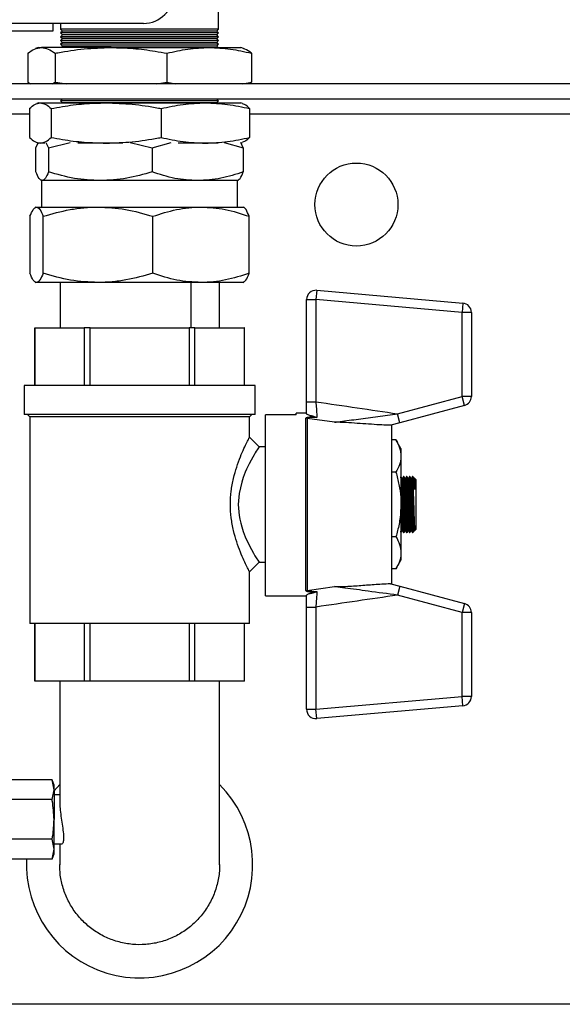
# Model space of a CAD drawing. Units: millimetres. Extents: x 80 to 8320, y 80 to 5860.
# Drawn here: x 1639 to 1783, y 4583 to 4844 of the extents above; entities that cross this region are included whole.
import ezdxf

# ---------------------------------------------------------------- set-up
doc = ezdxf.new("R2010")
doc.units = ezdxf.units.MM
doc.header["$LTSCALE"] = 20
doc.layers.add('FORMAT', color=7, linetype='Continuous')
doc.styles.add('SLDTEXTSTYLE0', font='TXT', dxfattribs={"width": 0.75})
doc.dimstyles.new('SLDDIMSTYLE0', dxfattribs={"dimtxt": 70, "dimasz": 71.12, "dimexe": 0, "dimexo": 0.0625, "dimgap": 17.5, "dimtad": 1, "dimdec": 0, "dimrnd": 1e-09, "dimzin": 12, "dimdsep": 46, "dimtxsty": 'SLDTEXTSTYLE0', "dimsah": 1, "dimcen": 0.09, "dimadec": 0, "dimazin": 3, "dimtfac": 1, "dimtdec": 0, "dimtofl": 0, "dimtmove": 0, "dimatfit": 3, "dimfxl": 0, "dimfrac": 2, "dimtolj": 1, "dimtzin": 12, "dimarcsym": 0})

# ---------------------------------------------------------------- blocks, each defined once
blk = doc.blocks.new('_D_8')
at = {"layer": 'FORMAT', "color": 7}
for p, q in [((1430.96, 4902.05), (1430.96, 5568.09)), ((2755.96, 4757.05), (2755.96, 5568.09)), ((1430.96, 5548.09), (2755.96, 5548.09))]:
    blk.add_line(p, q, dxfattribs=at)
for points in [[(1430.96, 5548.09), (1502.08, 5540.47), (1502.08, 5555.71)], [(2755.96, 5548.09), (2684.84, 5555.71), (2684.84, 5540.47)]]:
    blk.add_solid(points, dxfattribs=at)
at = {"layer": 'FORMAT', "color": 7, "insert": (1965.86, 5638.32), "char_height": 70, "attachment_point": 1, "style": 'SLDTEXTSTYLE0'}
blk.add_mtext('1325', dxfattribs=at)

msp = doc.modelspace()

# ---------------------------------------------------------------- linework, layer by layer
at = {"color": 7, "linetype": 'Continuous', "lineweight": 25}
for p, q in [((1691.91, 4841.55), (1691.91, 4852.05)), ((1671.96, 4843.05), (1503.96, 4843.05)), ((1647.96, 4843.05), (1647.96, 4841.05)), ((1650.01, 4843.05), (1650.01, 4841.55)), ((1650.01, 4841.55), (1650.51, 4841.05)), ((1691.91, 4841.55), (1650.01, 4841.55)), ((1691.41, 4841.05), (1691.91, 4841.55)), ((1647.96, 4841.05), (1527.96, 4841.05)), ((1650.51, 4841.05), (1650.01, 4840.55)), ((1650.01, 4840.55), (1650.51, 4840.05)), ((1691.91, 4840.55), (1650.01, 4840.55)), ((1650.51, 4840.05), (1650.01, 4839.55)), ((1650.01, 4839.55), (1650.51, 4839.05)), ((1691.91, 4839.55), (1650.01, 4839.55)), ((1650.51, 4839.05), (1650.01, 4838.55)), ((1691.41, 4841.05), (1650.51, 4841.05)), ((1691.41, 4840.05), (1650.51, 4840.05)), ((1691.41, 4839.05), (1650.51, 4839.05)), ((1691.91, 4840.55), (1691.41, 4841.05)), ((1691.41, 4840.05), (1691.91, 4840.55)), ((1691.91, 4839.55), (1691.41, 4840.05)), ((1691.41, 4839.05), (1691.91, 4839.55)), ((1691.91, 4838.55), (1691.41, 4839.05)), ((1644.16, 4836.67), (1643.38, 4836.39)), ((1644.16, 4836.67), (1644.91, 4836.67)), ((1663.37, 4836.67), (1644.91, 4836.67)), ((1650.01, 4838.55), (1650.51, 4838.05)), ((1691.91, 4838.55), (1650.01, 4838.55)), ((1650.51, 4838.05), (1650.01, 4837.55)), ((1650.01, 4837.55), (1650.51, 4837.05)), ((1691.91, 4837.55), (1650.01, 4837.55)), ((1650.51, 4837.05), (1650.13, 4836.67)), ((1691.41, 4838.05), (1650.51, 4838.05)), ((1691.41, 4837.05), (1650.51, 4837.05)), ((1663.37, 4836.67), (1689.42, 4836.67)), ((1689.42, 4836.67), (1697.76, 4836.67)), ((1691.41, 4838.05), (1691.91, 4838.55)), ((1691.91, 4837.55), (1691.41, 4838.05)), ((1691.41, 4837.05), (1691.91, 4837.55)), ((1691.79, 4836.67), (1691.41, 4837.05)), ((1698.54, 4836.39), (1697.76, 4836.67)), ((1641.28, 4835.17), (1641.28, 4827.51)), ((1648.53, 4835.17), (1648.53, 4827.51)), ((1678.2, 4835.17), (1678.2, 4827.51)), ((1700.63, 4835.17), (1700.63, 4827.51)), ((1945.1, 4827.05), (1636.82, 4827.05)), ((1641.28, 4827.51), (1642.04, 4827.05)), ((1647.78, 4827.05), (1648.53, 4827.51)), ((1675.55, 4827.05), (1678.2, 4827.51)), ((1678.2, 4827.51), (1680.53, 4827.05)), ((1698.3, 4827.05), (1700.63, 4827.51)), ((1700.63, 4827.51), (1699.88, 4827.05)), ((1636.82, 4823.05), (1945.1, 4823.05)), ((1644.16, 4822.01), (1643.67, 4821.83)), ((1644.16, 4822.01), (1644.62, 4822.01)), ((1644.62, 4822.01), (1662.06, 4822.01)), ((1650.51, 4823.05), (1650.01, 4822.55)), ((1650.01, 4822.55), (1650.51, 4822.05)), ((1691.91, 4822.55), (1650.01, 4822.55)), ((1650.51, 4822.05), (1650.46, 4822.01)), ((1691.41, 4822.05), (1650.51, 4822.05)), ((1662.06, 4822.01), (1688.4, 4822.01)), ((1688.4, 4822.01), (1697.76, 4822.01)), ((1691.91, 4822.55), (1691.41, 4823.05)), ((1691.41, 4822.05), (1691.91, 4822.55)), ((1691.46, 4822.01), (1691.41, 4822.05)), ((1698.25, 4821.83), (1697.76, 4822.01)), ((1641.77, 4820.5), (1641.77, 4812.85)), ((1647.46, 4820.5), (1647.46, 4812.85)), ((1676.65, 4820.5), (1676.65, 4812.85)), ((1700.14, 4820.5), (1700.14, 4812.85)), ((1643.46, 4810.06), (1644.09, 4811.37)), ((1643.67, 4811.52), (1644.16, 4811.34)), ((1644.62, 4811.34), (1644.16, 4811.34)), ((1645.83, 4811.34), (1644.62, 4811.34)), ((1646.08, 4811.5), (1646.78, 4810.06)), ((1646.78, 4810.06), (1652.56, 4811.51)), ((1662.06, 4811.34), (1654.58, 4811.34)), ((1666.47, 4811.34), (1662.06, 4811.34)), ((1668.49, 4811.5), (1674.27, 4810.06)), ((1674.27, 4810.06), (1679.36, 4811.51)), ((1688.4, 4811.34), (1681.14, 4811.34)), ((1691.69, 4811.34), (1688.4, 4811.34)), ((1693.37, 4811.5), (1698.46, 4810.06)), ((1697.76, 4811.34), (1698.25, 4811.52)), ((1698.46, 4810.06), (1697.78, 4811.48)), ((1643.46, 4803.71), (1643.46, 4810.06)), ((1646.78, 4810.06), (1646.78, 4803.71)), ((1674.27, 4810.06), (1674.27, 4803.71)), ((1698.46, 4810.06), (1698.46, 4803.71)), ((1644.74, 4801.51), (1644.96, 4801.39)), ((1644.96, 4801.39), (1644.96, 4794.39)), ((1645.12, 4801.39), (1644.96, 4801.39)), ((1660.52, 4801.39), (1645.12, 4801.39)), ((1686.37, 4801.39), (1660.52, 4801.39)), ((1696.96, 4801.39), (1686.37, 4801.39)), ((1696.96, 4801.39), (1697.18, 4801.51)), ((1696.96, 4794.39), (1696.96, 4801.39)), ((1643.46, 4794.39), (1643.28, 4794.28)), ((1643.46, 4794.39), (1643.63, 4794.39)), ((1643.63, 4794.39), (1659.92, 4794.39)), ((1659.92, 4794.39), (1687.25, 4794.39)), ((1687.25, 4794.39), (1698.46, 4794.39)), ((1698.64, 4794.28), (1698.46, 4794.39)), ((1641.87, 4791.93), (1641.87, 4776.84)), ((1645.38, 4776.84), (1645.38, 4791.93)), ((1674.46, 4776.84), (1674.46, 4791.93)), ((1700.04, 4776.84), (1700.04, 4791.93)), ((1643.22, 4774.52), (1643.46, 4774.39)), ((1643.63, 4774.39), (1643.46, 4774.39)), ((1659.92, 4774.39), (1643.63, 4774.39)), ((1649.86, 4774.39), (1649.86, 4762.39)), ((1687.25, 4774.39), (1659.92, 4774.39)), ((1684.66, 4762.39), (1684.66, 4774.39)), ((1698.46, 4774.39), (1687.25, 4774.39)), ((1692.06, 4774.39), (1692.06, 4762.39)), ((1698.46, 4774.39), (1698.69, 4774.52)), ((1717.92, 4772.32), (1717.71, 4769.86)), ((1717.92, 4772.32), (1756.69, 4768.93)), ((1715.24, 4742.76), (1715.24, 4769.86)), ((1715.24, 4769.86), (1717.71, 4769.86)), ((1717.71, 4769.86), (1717.71, 4742.76)), ((1756.48, 4766.47), (1717.71, 4769.86)), ((1756.69, 4768.93), (1756.48, 4766.47)), ((1756.48, 4744.18), (1756.48, 4766.47)), ((1758.94, 4766.47), (1756.48, 4766.47)), ((1758.94, 4766.47), (1758.94, 4744.18)), ((1643.18, 4762.39), (1643.18, 4747.13)), ((1643.19, 4762.39), (1643.18, 4762.39)), ((1643.19, 4747.13), (1643.19, 4762.39)), ((1643.19, 4762.39), (1656.29, 4762.39)), ((1656.29, 4762.39), (1656.29, 4747.13)), ((1657.86, 4762.39), (1656.29, 4762.39)), ((1657.86, 4762.39), (1684.06, 4762.39)), ((1657.86, 4747.13), (1657.86, 4762.39)), ((1684.06, 4762.39), (1684.06, 4747.13)), ((1685.63, 4762.39), (1684.06, 4762.39)), ((1685.63, 4747.13), (1685.63, 4762.39)), ((1685.63, 4762.39), (1698.72, 4762.39)), ((1698.72, 4762.39), (1698.72, 4747.13)), ((1698.74, 4762.39), (1698.72, 4762.39)), ((1698.74, 4747.13), (1698.74, 4762.39)), ((1640.34, 4747.13), (1640.34, 4739.4)), ((1701.58, 4747.13), (1640.34, 4747.13)), ((1701.58, 4739.4), (1701.58, 4747.13)), ((1715.24, 4742.76), (1717.71, 4742.76)), ((1739.36, 4739.6), (1756.48, 4744.18)), ((1758.94, 4744.18), (1756.48, 4744.18)), ((1757.12, 4741.8), (1756.48, 4744.18)), ((1757.12, 4741.8), (1739.99, 4737.21)), ((1701.58, 4739.4), (1640.34, 4739.4)), ((1641.2, 4739.4), (1641.81, 4738.79)), ((1641.81, 4738.79), (1641.81, 4683.98)), ((1700.11, 4738.79), (1641.81, 4738.79)), ((1700.11, 4738.79), (1700.72, 4739.4)), ((1700.11, 4733.41), (1700.11, 4738.79)), ((1704.31, 4691.36), (1704.31, 4739.3)), ((1712.51, 4739.3), (1704.31, 4739.3)), ((1715.24, 4739.75), (1712.51, 4739.75)), ((1712.51, 4739.3), (1712.51, 4739.75)), ((1715.07, 4692.71), (1715.07, 4738.4)), ((1715.41, 4738.38), (1715.41, 4692.73)), ((1722.69, 4737.34), (1715.41, 4738.38)), ((1739.99, 4737.21), (1737.6, 4736.57)), ((1739.99, 4737.21), (1739.36, 4739.6)), ((1737.89, 4694.46), (1737.89, 4736.65)), ((1702.65, 4730.87), (1700.11, 4733.41)), ((1738.95, 4732.65), (1737.89, 4732.65)), ((1740.27, 4730.36), (1738.95, 4732.65)), ((1704.31, 4730.87), (1702.65, 4730.87)), ((1740.27, 4730.36), (1740.27, 4728.37)), ((1740.27, 4728.37), (1740.27, 4715.55)), ((1738.95, 4724.1), (1737.89, 4724.1)), ((1740.54, 4722.55), (1740.27, 4722.95)), ((1740.73, 4722.56), (1740.54, 4722.55)), ((1740.54, 4722.55), (1741.29, 4708.55)), ((1740.94, 4722.96), (1740.73, 4722.56)), ((1740.73, 4722.56), (1741.49, 4708.56)), ((1741.07, 4722.96), (1740.94, 4722.96)), ((1741.33, 4722.55), (1741.06, 4722.96)), ((1741.53, 4722.56), (1741.33, 4722.55)), ((1741.33, 4722.55), (1742.08, 4708.55)), ((1741.73, 4722.96), (1741.53, 4722.56)), ((1741.53, 4722.56), (1742.28, 4708.56)), ((1741.86, 4722.96), (1741.74, 4722.96)), ((1742.12, 4722.55), (1741.86, 4722.96)), ((1742.32, 4722.56), (1742.12, 4722.55)), ((1742.12, 4722.55), (1742.87, 4708.55)), ((1742.53, 4722.96), (1742.32, 4722.56)), ((1742.32, 4722.56), (1743.07, 4708.56)), ((1742.65, 4722.96), (1742.53, 4722.96)), ((1742.92, 4722.55), (1742.65, 4722.96)), ((1743.12, 4722.56), (1742.92, 4722.55)), ((1742.92, 4722.55), (1743.67, 4708.55)), ((1743.32, 4722.96), (1743.12, 4722.56)), ((1743.12, 4722.56), (1743.87, 4708.56)), ((1743.45, 4722.96), (1743.32, 4722.96)), ((1743.71, 4722.55), (1743.44, 4722.96)), ((1743.47, 4720.07), (1743.47, 4722.43)), ((1743.87, 4722.55), (1743.71, 4722.55)), ((1743.71, 4722.55), (1743.88, 4719.49)), ((1744.24, 4722.19), (1743.9, 4722.53)), ((1744.24, 4722.19), (1744.24, 4708.91)), ((1740.27, 4716.35), (1740.69, 4708.56)), ((1740.27, 4715.55), (1740.27, 4702.73)), ((1740.27, 4712.65), (1740.49, 4708.55)), ((1740.29, 4708.15), (1740.49, 4708.55)), ((1740.49, 4708.55), (1740.69, 4708.56)), ((1740.69, 4708.56), (1740.96, 4708.15)), ((1741.08, 4708.15), (1741.29, 4708.55)), ((1741.29, 4708.55), (1741.49, 4708.56)), ((1741.49, 4708.56), (1741.75, 4708.15)), ((1741.88, 4708.15), (1742.08, 4708.55)), ((1742.08, 4708.55), (1742.28, 4708.56)), ((1742.28, 4708.56), (1742.55, 4708.15)), ((1742.67, 4708.15), (1742.87, 4708.55)), ((1742.87, 4708.55), (1743.07, 4708.56)), ((1743.07, 4708.56), (1743.34, 4708.15)), ((1743.47, 4708.15), (1743.67, 4708.55)), ((1743.67, 4708.55), (1743.87, 4708.56)), ((1743.89, 4708.57), (1744.24, 4708.91)), ((1738.95, 4707.01), (1737.89, 4707.01)), ((1740.27, 4708.15), (1740.29, 4708.15)), ((1740.95, 4708.15), (1741.08, 4708.15)), ((1741.75, 4708.15), (1741.87, 4708.15)), ((1742.54, 4708.15), (1742.67, 4708.15)), ((1743.34, 4708.15), (1743.46, 4708.15)), ((1738.95, 4698.46), (1740.27, 4700.75)), ((1740.27, 4702.73), (1740.27, 4700.75)), ((1700.11, 4697.7), (1702.65, 4700.24)), ((1702.65, 4700.24), (1704.31, 4700.24)), ((1738.95, 4698.46), (1737.89, 4698.46)), ((1700.11, 4683.98), (1700.11, 4697.7)), ((1715.41, 4692.73), (1722.69, 4693.77)), ((1737.6, 4694.54), (1739.99, 4693.89)), ((1739.99, 4693.89), (1739.36, 4691.51)), ((1739.99, 4693.89), (1757.12, 4689.31)), ((1704.31, 4691.36), (1715.24, 4691.36)), ((1756.48, 4686.92), (1739.36, 4691.51)), ((1715.24, 4688.35), (1717.71, 4688.35)), ((1715.24, 4661.25), (1715.24, 4688.35)), ((1717.71, 4688.35), (1717.71, 4661.25)), ((1757.12, 4689.31), (1756.48, 4686.92)), ((1756.48, 4664.64), (1756.48, 4686.92)), ((1758.94, 4686.92), (1756.48, 4686.92)), ((1758.94, 4686.92), (1758.94, 4664.64)), ((1700.11, 4683.98), (1641.81, 4683.98)), ((1643.18, 4683.98), (1643.18, 4668.72)), ((1643.19, 4668.72), (1643.19, 4683.98)), ((1656.29, 4683.98), (1656.29, 4668.72)), ((1657.86, 4668.72), (1657.86, 4683.98)), ((1684.06, 4683.98), (1684.06, 4668.72)), ((1685.63, 4668.72), (1685.63, 4683.98)), ((1698.72, 4683.98), (1698.72, 4668.72)), ((1698.74, 4668.72), (1698.74, 4683.98)), ((1643.19, 4668.72), (1643.18, 4668.72)), ((1656.29, 4668.72), (1643.19, 4668.72)), ((1649.76, 4668.72), (1649.76, 4636.55)), ((1657.86, 4668.72), (1656.29, 4668.72)), ((1684.06, 4668.72), (1657.86, 4668.72)), ((1685.63, 4668.72), (1684.06, 4668.72)), ((1698.72, 4668.72), (1685.63, 4668.72)), ((1692.16, 4620.06), (1692.16, 4668.72)), ((1698.74, 4668.72), (1698.72, 4668.72)), ((1717.71, 4661.25), (1756.48, 4664.64)), ((1758.94, 4664.64), (1756.48, 4664.64)), ((1756.69, 4662.18), (1756.48, 4664.64)), ((1756.69, 4662.18), (1717.92, 4658.79)), ((1715.24, 4661.25), (1717.71, 4661.25)), ((1717.92, 4658.79), (1717.71, 4661.25)), ((1647.75, 4642.56), (1609.81, 4642.56)), ((1648.26, 4641.15), (1647.75, 4642.56)), ((1648.26, 4639.94), (1647.75, 4642.56)), ((1648.26, 4639.67), (1649.76, 4641.28)), ((1648.26, 4639.94), (1648.26, 4641.15)), ((1647.75, 4637.31), (1648.26, 4639.94)), ((1648.26, 4639.94), (1648.26, 4632.05)), ((1649.76, 4638.55), (1648.26, 4638.55)), ((1647.75, 4637.31), (1609.81, 4637.31)), ((1648.26, 4624.17), (1648.26, 4632.05)), ((1647.75, 4626.8), (1609.81, 4626.8)), ((1648.26, 4624.17), (1647.75, 4626.8)), ((1648.26, 4625.55), (1650.38, 4625.55)), ((1649.76, 4625.55), (1649.76, 4620.06)), ((1647.75, 4621.54), (1648.26, 4624.17)), ((1647.75, 4621.54), (1648.26, 4622.95)), ((1648.26, 4622.95), (1648.26, 4624.17)), ((1647.75, 4621.54), (1609.81, 4621.54)), ((2076.96, 4583.05), (1504.96, 4583.05))]:
    msp.add_line(p, q, dxfattribs=at)
at = {"color": 8, "linetype": 'Continuous', "lineweight": 25}
for p, q in [((1641.77, 4819.05), (1634.96, 4819.05)), ((1881.77, 4819.05), (1700.14, 4819.05))]:
    msp.add_line(p, q, dxfattribs=at)
at = {"color": 7, "linetype": 'Continuous', "lineweight": 25, "flags": 128}
msp.add_lwpolyline([(1702.65, 4730.87), (1702.46, 4730.57), (1702.31, 4730.34), (1702.12, 4730.04), (1701.88, 4729.66), (1701.63, 4729.26), (1701.32, 4728.75), (1700.95, 4728.11), (1700.51, 4727.32), (1700.02, 4726.36), (1699.33, 4724.92), (1698.97, 4724.09), (1698.45, 4722.73), (1698.04, 4721.47), (1697.37, 4718.47), (1697.14, 4715.54), (1697.37, 4712.62), (1697.54, 4711.62), (1697.77, 4710.62), (1698.04, 4709.61), (1698.24, 4709), (1698.46, 4708.36), (1698.7, 4707.69), (1698.98, 4707.01), (1699.33, 4706.2), (1699.63, 4705.54), (1700.02, 4704.74), (1700.63, 4703.57), (1701.14, 4702.66), (1701.56, 4701.96), (1701.88, 4701.44), (1702.46, 4700.53), (1702.65, 4700.24), (1702.65, 4700.24)], dxfattribs=at)
at = {"color": 7, "linetype": 'Continuous', "lineweight": 25}
msp.add_circle((1728.46, 4795.05), 11, dxfattribs=at)
for centre, radius, start, end in [((1671.96, 4851.05), 8, 270, 0), ((1717.71, 4769.86), 2.47, 85, 180), ((1756.48, 4766.47), 2.47, 0, 85), ((1756.48, 4744.18), 2.47, 285, 0), ((1715.07, 4735.79), 2.61, 82.6402, 90.0015), ((1715.07, 4695.32), 2.61, 269.9985, 277.3598), ((1756.48, 4686.92), 2.47, 0, 75), ((1756.48, 4664.64), 2.47, 275, 0), ((1717.71, 4661.25), 2.47, 180, 275), ((1670.96, 4620.05), 30, 177.1514, 45.0357)]:
    msp.add_arc(centre, radius, start, end, dxfattribs=at)
for points, knots in [([(1641.28, 4835.17), (1641.88, 4835.59), (1643.08, 4836.45), (1644.3, 4836.6), (1644.91, 4836.67)], [0, 0, 0, 0, 0.498113, 1, 1, 1, 1]), ([(1644.91, 4836.67), (1645.51, 4836.6), (1646.73, 4836.45), (1647.93, 4835.59), (1648.53, 4835.17)], [0, 0, 0, 0, 0.497781, 1, 1, 1, 1]), ([(1648.53, 4835.17), (1648.78, 4835.21), (1651.34, 4835.69), (1656.27, 4836.45), (1661, 4836.6), (1663.37, 4836.67)], [0, 0, 0, 0, 0.050419, 0.523537, 1, 1, 1, 1]), ([(1663.37, 4836.67), (1665.32, 4836.62), (1669.25, 4836.52), (1674.2, 4835.89), (1677.17, 4835.35), (1678.2, 4835.17)], [0, 0, 0, 0, 0.393402, 0.789169, 1, 1, 1, 1]), ([(1678.2, 4835.17), (1680.05, 4835.59), (1683.77, 4836.45), (1687.53, 4836.6), (1689.42, 4836.67)], [0, 0, 0, 0, 0.498113, 1, 1, 1, 1]), ([(1689.42, 4836.67), (1691.29, 4836.6), (1695.06, 4836.45), (1698.77, 4835.59), (1700.63, 4835.17)], [0, 0, 0, 0, 0.497781, 1, 1, 1, 1]), ([(1700.63, 4835.17), (1700.04, 4835.63), (1699.34, 4836.18), (1698.63, 4836.32), (1698.52, 4836.34)], [0, 0, 0, 0, 0.852053, 1, 1, 1, 1]), ([(1648.53, 4827.51), (1648.78, 4827.47), (1649.77, 4827.28), (1650.77, 4827.15), (1651.52, 4827.05)], [0, 0, 0, 0, 0.248734, 1, 1, 1, 1]), ([(1641.77, 4820.5), (1642.24, 4820.92), (1643.19, 4821.78), (1644.14, 4821.93), (1644.62, 4822.01)], [0, 0, 0, 0, 0.498113, 1, 1, 1, 1]), ([(1644.62, 4822.01), (1645.09, 4821.93), (1646.05, 4821.78), (1646.99, 4820.93), (1647.46, 4820.5)], [0, 0, 0, 0, 0.497781, 1, 1, 1, 1]), ([(1647.46, 4820.5), (1648.48, 4820.68), (1651.39, 4821.22), (1656.26, 4821.85), (1660.12, 4821.96), (1662.06, 4822.01)], [0, 0, 0, 0, 0.210831, 0.604353, 1, 1, 1, 1]), ([(1662.06, 4822.01), (1664.37, 4821.93), (1669.02, 4821.79), (1673.87, 4821.03), (1676.41, 4820.54), (1676.65, 4820.5)], [0, 0, 0, 0, 0.472851, 0.949581, 1, 1, 1, 1]), ([(1676.65, 4820.5), (1678.59, 4820.92), (1682.48, 4821.78), (1686.42, 4821.93), (1688.4, 4822.01)], [0, 0, 0, 0, 0.4981128, 1, 1, 1, 1]), ([(1688.4, 4822.01), (1690.36, 4821.93), (1694.3, 4821.78), (1698.19, 4820.93), (1700.14, 4820.5)], [0, 0, 0, 0, 0.497781, 1, 1, 1, 1]), ([(1700.14, 4820.5), (1699.68, 4820.95), (1699.04, 4821.57), (1698.39, 4821.71), (1698.22, 4821.75)], [0, 0, 0, 0, 0.735412, 1, 1, 1, 1]), ([(1641.77, 4812.85), (1642.24, 4812.42), (1643.19, 4811.56), (1644.14, 4811.41), (1644.62, 4811.34)], [0, 0, 0, 0, 0.498113, 1, 1, 1, 1]), ([(1644.62, 4811.34), (1645.09, 4811.41), (1646.05, 4811.56), (1646.99, 4812.42), (1647.46, 4812.85)], [0, 0, 0, 0, 0.497781, 1, 1, 1, 1]), ([(1647.46, 4812.85), (1648.48, 4812.66), (1651.39, 4812.13), (1656.26, 4811.49), (1660.12, 4811.39), (1662.06, 4811.34)], [0, 0, 0, 0, 0.210831, 0.604353, 1, 1, 1, 1]), ([(1662.06, 4811.34), (1664.37, 4811.41), (1669.02, 4811.56), (1673.87, 4812.32), (1676.41, 4812.8), (1676.65, 4812.85)], [0, 0, 0, 0, 0.472851, 0.9495809, 1, 1, 1, 1]), ([(1676.65, 4812.85), (1678.59, 4812.42), (1682.48, 4811.56), (1686.42, 4811.41), (1688.4, 4811.34)], [0, 0, 0, 0, 0.4981128, 1, 1, 1, 1]), ([(1688.4, 4811.34), (1690.36, 4811.41), (1694.3, 4811.56), (1698.19, 4812.42), (1700.14, 4812.85)], [0, 0, 0, 0, 0.4977806, 1, 1, 1, 1]), ([(1700.14, 4812.85), (1699.68, 4812.39), (1699.04, 4811.78), (1698.39, 4811.64), (1698.22, 4811.6)], [0, 0, 0, 0, 0.735412, 1, 1, 1, 1]), ([(1645.12, 4801.39), (1644.84, 4801.5), (1644.28, 4801.74), (1643.74, 4803.05), (1643.46, 4803.71)], [0, 0, 0, 0, 0.4945107, 1, 1, 1, 1]), ([(1646.78, 4803.71), (1646.51, 4803.06), (1645.96, 4801.75), (1645.4, 4801.51), (1645.12, 4801.39)], [0, 0, 0, 0, 0.495458, 1, 1, 1, 1]), ([(1660.52, 4801.39), (1658.22, 4801.5), (1653.56, 4801.74), (1649.05, 4803.05), (1646.78, 4803.71)], [0, 0, 0, 0, 0.494511, 1, 1, 1, 1]), ([(1674.27, 4803.71), (1672.04, 4803.06), (1667.53, 4801.75), (1662.87, 4801.51), (1660.52, 4801.39)], [0, 0, 0, 0, 0.495458, 1, 1, 1, 1]), ([(1686.37, 4801.39), (1684.34, 4801.5), (1680.24, 4801.74), (1676.28, 4803.05), (1674.27, 4803.71)], [0, 0, 0, 0, 0.494511, 1, 1, 1, 1]), ([(1698.46, 4803.71), (1696.49, 4803.06), (1692.53, 4801.75), (1688.43, 4801.51), (1686.37, 4801.39)], [0, 0, 0, 0, 0.495458, 1, 1, 1, 1]), ([(1697.12, 4801.62), (1697.29, 4801.71), (1697.74, 4801.93), (1698.18, 4803.03), (1698.46, 4803.71)], [0, 0, 0, 0, 0.375833, 1, 1, 1, 1]), ([(1641.87, 4791.93), (1642.16, 4792.6), (1642.59, 4793.6), (1643.18, 4794.28), (1643.48, 4794.35), (1643.63, 4794.39)], [0, 0, 0, 0, 0.495251, 0.746818, 1, 1, 1, 1]), ([(1643.63, 4794.39), (1643.92, 4794.26), (1644.51, 4794.01), (1645.09, 4792.63), (1645.38, 4791.93)], [0, 0, 0, 0, 0.494511, 1, 1, 1, 1]), ([(1645.38, 4791.93), (1647.74, 4792.6), (1651.3, 4793.6), (1656.19, 4794.28), (1658.68, 4794.35), (1659.92, 4794.39)], [0, 0, 0, 0, 0.495251, 0.746818, 1, 1, 1, 1]), ([(1659.92, 4794.39), (1662.36, 4794.26), (1667.29, 4794.01), (1672.05, 4792.63), (1674.46, 4791.93)], [0, 0, 0, 0, 0.494511, 1, 1, 1, 1]), ([(1674.46, 4791.93), (1676.54, 4792.6), (1679.67, 4793.6), (1683.97, 4794.28), (1686.16, 4794.35), (1687.25, 4794.39)], [0, 0, 0, 0, 0.495251, 0.746818, 1, 1, 1, 1]), ([(1687.25, 4794.39), (1689.4, 4794.26), (1693.73, 4794.01), (1697.92, 4792.63), (1700.04, 4791.93)], [0, 0, 0, 0, 0.494511, 1, 1, 1, 1]), ([(1700.04, 4791.93), (1699.76, 4792.59), (1699.33, 4793.58), (1698.85, 4794.18), (1698.67, 4794.24), (1698.63, 4794.26)], [0, 0, 0, 0, 0.611241, 0.921726, 1, 1, 1, 1]), ([(1643.63, 4774.39), (1643.33, 4774.51), (1642.74, 4774.76), (1642.17, 4776.14), (1641.87, 4776.84)], [0, 0, 0, 0, 0.494511, 1, 1, 1, 1]), ([(1645.38, 4776.84), (1645.1, 4776.17), (1644.67, 4775.17), (1644.08, 4774.49), (1643.78, 4774.42), (1643.63, 4774.39)], [0, 0, 0, 0, 0.495251, 0.746818, 1, 1, 1, 1]), ([(1659.92, 4774.39), (1657.49, 4774.51), (1652.56, 4774.76), (1647.79, 4776.14), (1645.38, 4776.84)], [0, 0, 0, 0, 0.494511, 1, 1, 1, 1]), ([(1674.46, 4776.84), (1672.1, 4776.17), (1668.54, 4775.17), (1663.65, 4774.49), (1661.17, 4774.42), (1659.92, 4774.39)], [0, 0, 0, 0, 0.495251, 0.746818, 1, 1, 1, 1]), ([(1687.25, 4774.39), (1685.11, 4774.51), (1680.78, 4774.76), (1676.58, 4776.14), (1674.46, 4776.84)], [0, 0, 0, 0, 0.494511, 1, 1, 1, 1]), ([(1700.04, 4776.84), (1697.97, 4776.17), (1694.84, 4775.17), (1690.53, 4774.49), (1688.35, 4774.42), (1687.25, 4774.39)], [0, 0, 0, 0, 0.495251, 0.746818, 1, 1, 1, 1]), ([(1698.63, 4774.63), (1698.81, 4774.72), (1699.29, 4774.96), (1699.75, 4776.12), (1700.04, 4776.84)], [0, 0, 0, 0, 0.3758334, 1, 1, 1, 1]), ([(1715.24, 4739.58), (1715.24, 4739.78), (1715.24, 4740.78), (1715.24, 4741.88), (1715.24, 4742.76)], [0, 0, 0, 0, 0.1982668, 1, 1, 1, 1]), ([(1717.71, 4742.76), (1717.75, 4742.17), (1717.83, 4741.02), (1717.93, 4739.57), (1717.98, 4738.92), (1718, 4738.62)], [0, 0, 0, 0, 0.367081, 0.715039, 1, 1, 1, 1]), ([(1717.71, 4742.76), (1721.36, 4742.23), (1728.58, 4741.18), (1735.8, 4740.12), (1739.36, 4739.6)], [0, 0, 0, 0, 0.506861, 1, 1, 1, 1]), ([(1715.07, 4738.4), (1715.07, 4738.42), (1715.09, 4738.49), (1715.18, 4738.55), (1715.32, 4738.62), (1715.64, 4738.73), (1716.25, 4738.84), (1716.78, 4738.91), (1717.01, 4738.93)], [0, 0, 0, 0, 0.069603, 0.209177, 0.222153, 0.368487, 0.721681, 1, 1, 1, 1]), ([(1717.01, 4738.93), (1716.7, 4739), (1715.97, 4739.16), (1715.36, 4739.41), (1715.27, 4739.53), (1715.24, 4739.58)], [0, 0, 0, 0, 0.317731, 0.729696, 1, 1, 1, 1]), ([(1718, 4738.62), (1717.81, 4738.62), (1717.35, 4738.61), (1716.62, 4738.59), (1715.99, 4738.55), (1715.61, 4738.49), (1715.48, 4738.45), (1715.42, 4738.42), (1715.41, 4738.39), (1715.41, 4738.38)], [0, 0, 0, 0, 0.1912664, 0.474608, 0.7605613, 0.8659657, 0.9204477, 0.9610044, 1, 1, 1, 1]), ([(1717.01, 4738.93), (1717.34, 4738.85), (1717.67, 4738.77), (1717.99, 4738.62), (1718, 4738.62)], [0, 0, 0, 0, 0.991407, 1, 1, 1, 1]), ([(1722.69, 4737.34), (1723.19, 4737.41), (1724.38, 4737.57), (1726.54, 4737.86), (1729.85, 4738.31), (1734.14, 4738.89), (1737.61, 4739.36), (1739.36, 4739.6)], [0, 0, 0, 0, 0.100991, 0.246035, 0.39332, 0.695099, 1, 1, 1, 1]), ([(1737.6, 4736.57), (1737.53, 4736.56), (1737.37, 4736.54), (1736.4, 4736.56), (1734.45, 4736.66), (1731.68, 4736.84), (1728.68, 4737.05), (1726.17, 4737.22), (1724.43, 4737.31), (1723.56, 4737.33), (1723.07, 4737.34), (1722.83, 4737.34), (1722.7, 4737.34), (1722.69, 4737.34)], [0, 0, 0, 0, 0.029222, 0.076433, 0.230729, 0.422243, 0.614658, 0.80649, 0.90254, 0.950683, 0.974793, 0.998921, 1, 1, 1, 1]), ([(1700.11, 4697.7), (1700.07, 4697.77), (1700, 4697.91), (1699.44, 4699.01), (1698.65, 4700.67), (1697.69, 4702.89), (1696.7, 4705.55), (1695.82, 4708.62), (1695.19, 4711.98), (1694.97, 4715.54), (1695.15, 4718.49), (1695.5, 4720.78), (1695.96, 4722.98), (1696.7, 4725.54), (1697.69, 4728.21), (1698.64, 4730.43), (1699.44, 4732.09), (1700, 4733.2), (1700.07, 4733.34), (1700.11, 4733.41)], [0, 0, 0, 0, 0.059534, 0.120252, 0.181159, 0.243456, 0.307133, 0.370081, 0.435485, 0.499666, 0.563926, 0.596334, 0.629393, 0.692584, 0.756356, 0.81867, 0.879371, 0.940361, 1, 1, 1, 1]), ([(1738.95, 4732.65), (1739.32, 4731.95), (1740.07, 4730.55), (1740.2, 4729.1), (1740.27, 4728.37)], [0, 0, 0, 0, 0.495458, 1, 1, 1, 1]), ([(1740.27, 4728.37), (1740.27, 4728.27), (1740.26, 4727.51), (1739.97, 4726.06), (1739.29, 4724.76), (1738.95, 4724.1)], [0, 0, 0, 0, 0.070103, 0.530791, 1, 1, 1, 1]), ([(1738.95, 4724.1), (1739.24, 4723.01), (1739.82, 4720.82), (1740.22, 4717.95), (1740.26, 4716.18), (1740.27, 4715.55)], [0, 0, 0, 0, 0.389506, 0.78291, 1, 1, 1, 1]), ([(1741.08, 4708.21), (1741.08, 4708.19), (1741.09, 4708.07), (1741.06, 4708.65), (1740.99, 4709.94), (1740.88, 4711.95), (1740.75, 4714.34), (1740.61, 4716.87), (1740.48, 4719.26), (1740.37, 4721.21), (1740.29, 4722.54), (1740.28, 4722.77), (1740.27, 4722.88)], [0, 0, 0, 0, 0.0199888, 0.1302447, 0.2405158, 0.3508925, 0.4614232, 0.572093, 0.6828261, 0.793515, 0.9040663, 1, 1, 1, 1]), ([(1740.94, 4722.85), (1740.94, 4722.87), (1740.94, 4722.93), (1740.98, 4722.11), (1741.07, 4720.55), (1741.18, 4718.39), (1741.32, 4715.92), (1741.46, 4713.4), (1741.58, 4711.12), (1741.68, 4709.37), (1741.74, 4708.3), (1741.75, 4708.24), (1741.75, 4708.22)], [0, 0, 0, 0, 0.055425, 0.162571, 0.269764, 0.377082, 0.484552, 0.592138, 0.699751, 0.807288, 0.914671, 1, 1, 1, 1]), ([(1741.87, 4708.21), (1741.88, 4708.19), (1741.88, 4708.07), (1741.85, 4708.65), (1741.78, 4709.94), (1741.67, 4711.95), (1741.54, 4714.34), (1741.4, 4716.87), (1741.27, 4719.26), (1741.16, 4721.24), (1741.09, 4722.5), (1741.06, 4723.06), (1741.06, 4722.92), (1741.07, 4722.91)], [0, 0, 0, 0, 0.019424, 0.126563, 0.233717, 0.340974, 0.44838, 0.555921, 0.663524, 0.771084, 0.87851, 0.985771, 1, 1, 1, 1]), ([(1741.74, 4722.85), (1741.74, 4722.87), (1741.73, 4722.93), (1741.78, 4722.11), (1741.86, 4720.55), (1741.98, 4718.39), (1742.11, 4715.92), (1742.25, 4713.4), (1742.38, 4711.12), (1742.48, 4709.37), (1742.54, 4708.3), (1742.54, 4708.25), (1742.54, 4708.22)], [0, 0, 0, 0, 0.055419, 0.162591, 0.26981, 0.377153, 0.484649, 0.592261, 0.6999, 0.807462, 0.914871, 1, 1, 1, 1]), ([(1742.67, 4708.21), (1742.67, 4708.19), (1742.68, 4708.07), (1742.64, 4708.65), (1742.58, 4709.94), (1742.47, 4711.95), (1742.34, 4714.34), (1742.2, 4716.87), (1742.07, 4719.26), (1741.95, 4721.24), (1741.88, 4722.5), (1741.85, 4723.06), (1741.86, 4722.92), (1741.86, 4722.91)], [0, 0, 0, 0, 0.019424, 0.126563, 0.233717, 0.340974, 0.44838, 0.555921, 0.663524, 0.771084, 0.87851, 0.985771, 1, 1, 1, 1]), ([(1742.53, 4722.85), (1742.53, 4722.87), (1742.53, 4722.93), (1742.57, 4722.11), (1742.65, 4720.55), (1742.77, 4718.39), (1742.91, 4715.92), (1743.04, 4713.4), (1743.17, 4711.12), (1743.27, 4709.37), (1743.33, 4708.3), (1743.33, 4708.25), (1743.34, 4708.22)], [0, 0, 0, 0, 0.055419, 0.162591, 0.26981, 0.377153, 0.484649, 0.592261, 0.6999, 0.807462, 0.914871, 1, 1, 1, 1]), ([(1743.46, 4708.21), (1743.46, 4708.19), (1743.47, 4708.07), (1743.44, 4708.65), (1743.37, 4709.94), (1743.26, 4711.94), (1743.13, 4714.33), (1742.99, 4716.87), (1742.86, 4719.25), (1742.75, 4721.24), (1742.68, 4722.5), (1742.64, 4723.06), (1742.65, 4722.92), (1742.65, 4722.91)], [0, 0, 0, 0, 0.019237, 0.126376, 0.23353, 0.340786, 0.448192, 0.555733, 0.663336, 0.770896, 0.878323, 0.985583, 1, 1, 1, 1]), ([(1743.32, 4722.87), (1743.32, 4722.9), (1743.32, 4723.01), (1743.35, 4722.36), (1743.41, 4721.25), (1743.46, 4720.34), (1743.47, 4720.07)], [0, 0, 0, 0, 0.105306, 0.47294, 0.840659, 1, 1, 1, 1]), ([(1743.47, 4722.43), (1743.46, 4722.73), (1743.44, 4723.06), (1743.45, 4722.92), (1743.45, 4722.91)], [0, 0, 0, 0, 0.887513, 1, 1, 1, 1]), ([(1743.88, 4719.49), (1743.81, 4719.98), (1743.66, 4721.1), (1743.53, 4722), (1743.48, 4722.38), (1743.47, 4722.43)], [0, 0, 0, 0, 0.395806, 0.920158, 1, 1, 1, 1]), ([(1743.88, 4722.51), (1743.88, 4722.47), (1743.88, 4722.39), (1743.88, 4721.31), (1743.88, 4720.17), (1743.88, 4719.51), (1743.88, 4719.49)], [0, 0, 0, 0, 0.298717, 0.645222, 0.991974, 1, 1, 1, 1]), ([(1740.27, 4720.54), (1740.28, 4720.51), (1740.3, 4719.96), (1740.39, 4718.35), (1740.52, 4715.93), (1740.66, 4713.4), (1740.79, 4711.12), (1740.89, 4709.37), (1740.95, 4708.3), (1740.95, 4708.24), (1740.95, 4708.22)], [0, 0, 0, 0, 0.008154, 0.153918, 0.29989, 0.446019, 0.592186, 0.738247, 0.884101, 1, 1, 1, 1]), ([(1743.47, 4720.07), (1743.48, 4719.77), (1743.52, 4718.81), (1743.58, 4716.88), (1743.67, 4714.4), (1743.75, 4712.08), (1743.82, 4710.16), (1743.86, 4708.96), (1743.88, 4708.44), (1743.87, 4708.57), (1743.87, 4708.58)], [0, 0, 0, 0, 0.065967, 0.219387, 0.372935, 0.526531, 0.680073, 0.833483, 0.986739, 1, 1, 1, 1]), ([(1740.27, 4715.55), (1740.23, 4714.4), (1740.13, 4712.06), (1739.56, 4709.21), (1739.1, 4707.54), (1738.95, 4707.01)], [0, 0, 0, 0, 0.400765, 0.807823, 1, 1, 1, 1]), ([(1740.29, 4708.21), (1740.29, 4708.19), (1740.29, 4708.1), (1740.28, 4708.31), (1740.27, 4708.46)], [0, 0, 0, 0, 0.256353, 1, 1, 1, 1]), ([(1738.95, 4707.01), (1739.32, 4706.31), (1740.07, 4704.91), (1740.2, 4703.46), (1740.27, 4702.73)], [0, 0, 0, 0, 0.495458, 1, 1, 1, 1]), ([(1740.27, 4702.73), (1740.27, 4702.63), (1740.26, 4701.87), (1739.97, 4700.42), (1739.29, 4699.12), (1738.95, 4698.46)], [0, 0, 0, 0, 0.070103, 0.530791, 1, 1, 1, 1]), ([(1722.69, 4693.77), (1722.7, 4693.77), (1723.98, 4693.76), (1726.65, 4693.86), (1730.68, 4694.17), (1734.14, 4694.44), (1736.4, 4694.55), (1737.37, 4694.57), (1737.53, 4694.55), (1737.6, 4694.54)], [0, 0, 0, 0, 0.001079, 0.256559, 0.513325, 0.769265, 0.923565, 0.970777, 1, 1, 1, 1]), ([(1739.36, 4691.51), (1736.76, 4691.86), (1733.11, 4692.36), (1728.45, 4692.99), (1725.56, 4693.38), (1723.61, 4693.64), (1722.8, 4693.75), (1722.69, 4693.77)], [0, 0, 0, 0, 0.453407, 0.63786, 0.823891, 0.977193, 1, 1, 1, 1]), ([(1717.01, 4692.17), (1716.59, 4692.23), (1715.97, 4692.31), (1715.41, 4692.45), (1715.21, 4692.54), (1715.1, 4692.61), (1715.08, 4692.67), (1715.07, 4692.71)], [0, 0, 0, 0, 0.49821, 0.743779, 0.790639, 0.884284, 1, 1, 1, 1]), ([(1715.24, 4691.53), (1715.29, 4691.59), (1715.39, 4691.71), (1716.04, 4691.96), (1716.73, 4692.11), (1717.01, 4692.17)], [0, 0, 0, 0, 0.31499, 0.718359, 1, 1, 1, 1]), ([(1715.24, 4688.35), (1715.24, 4689.2), (1715.24, 4690.3), (1715.24, 4691.3), (1715.24, 4691.53)], [0, 0, 0, 0, 0.773514, 1, 1, 1, 1]), ([(1715.41, 4692.73), (1715.41, 4692.72), (1715.41, 4692.69), (1715.48, 4692.65), (1715.7, 4692.59), (1716.25, 4692.54), (1717.05, 4692.5), (1717.68, 4692.49), (1718, 4692.49)], [0, 0, 0, 0, 0.0406931, 0.0661483, 0.1570552, 0.3433187, 0.6775619, 1, 1, 1, 1]), ([(1717.01, 4692.17), (1717.34, 4692.26), (1717.67, 4692.34), (1717.99, 4692.49), (1718, 4692.49)], [0, 0, 0, 0, 0.991407, 1, 1, 1, 1]), ([(1718, 4692.49), (1717.98, 4692.18), (1717.93, 4691.51), (1717.83, 4690.05), (1717.75, 4688.92), (1717.71, 4688.35)], [0, 0, 0, 0, 0.292276, 0.645707, 1, 1, 1, 1]), ([(1739.36, 4691.51), (1735.8, 4690.99), (1728.58, 4689.93), (1721.36, 4688.88), (1717.71, 4688.35)], [0, 0, 0, 0, 0.493139, 1, 1, 1, 1]), ([(1648.26, 4632.05), (1648.17, 4633.71), (1648.08, 4635.47), (1647.77, 4637.21), (1647.75, 4637.31)], [0, 0, 0, 0, 0.941217, 1, 1, 1, 1]), ([(1649.78, 4636.62), (1649.77, 4636.51), (1649.74, 4635.96), (1649.89, 4634.48), (1650.17, 4632.4), (1650.51, 4630.21), (1650.76, 4628.21), (1650.81, 4626.66), (1650.66, 4625.71), (1650.47, 4625.63), (1650.38, 4625.59)], [0, 0, 0, 0, 0.036967, 0.173222, 0.311176, 0.454261, 0.599191, 0.740167, 0.877166, 1, 1, 1, 1]), ([(1647.75, 4626.8), (1647.81, 4627.14), (1648.11, 4628.87), (1648.19, 4630.63), (1648.26, 4632.05)], [0, 0, 0, 0, 0.194932, 1, 1, 1, 1]), ([(1692.13, 4620.14), (1692.14, 4620), (1692.24, 4618.65), (1691.86, 4616.13), (1690.94, 4612.65), (1689.41, 4609.42), (1687.35, 4606.46), (1684.85, 4603.91), (1681.92, 4601.8), (1678.72, 4600.22), (1675.26, 4599.2), (1671.71, 4598.77), (1668.11, 4598.95), (1664.63, 4599.72), (1661.29, 4601.08), (1658.25, 4602.97), (1655.55, 4605.35), (1653.31, 4608.14), (1651.55, 4611.28), (1650.38, 4614.65), (1649.78, 4617.65), (1649.82, 4619.47), (1649.84, 4620.12)], [0, 0, 0, 0, 0.00624, 0.060622, 0.113464, 0.167839, 0.220672, 0.275037, 0.327862, 0.382219, 0.435038, 0.48939, 0.542206, 0.596555, 0.649371, 0.703719, 0.756538, 0.810888, 0.863711, 0.918066, 0.970897, 1, 1, 1, 1])]:
    msp.add_open_spline(points, degree=3, knots=knots, dxfattribs=at)

# ---------------------------------------------------------------- dimensions: what is measured, and where the dimension line sits
at = {"layer": 'FORMAT', "color": 7}
dim = msp.add_linear_dim(base=(2755.96, 5548.09), p1=(1430.96, 4882.05), p2=(2755.96, 4737.05), angle=0, dimstyle='SLDDIMSTYLE0', dxfattribs=at)
dim.commit()
dim.dimension.update_dxf_attribs({"geometry": '_D_8', "text_midpoint": (2069.31, 5548.09), "dimtype": 160})

doc.saveas('drawing.dxf')
